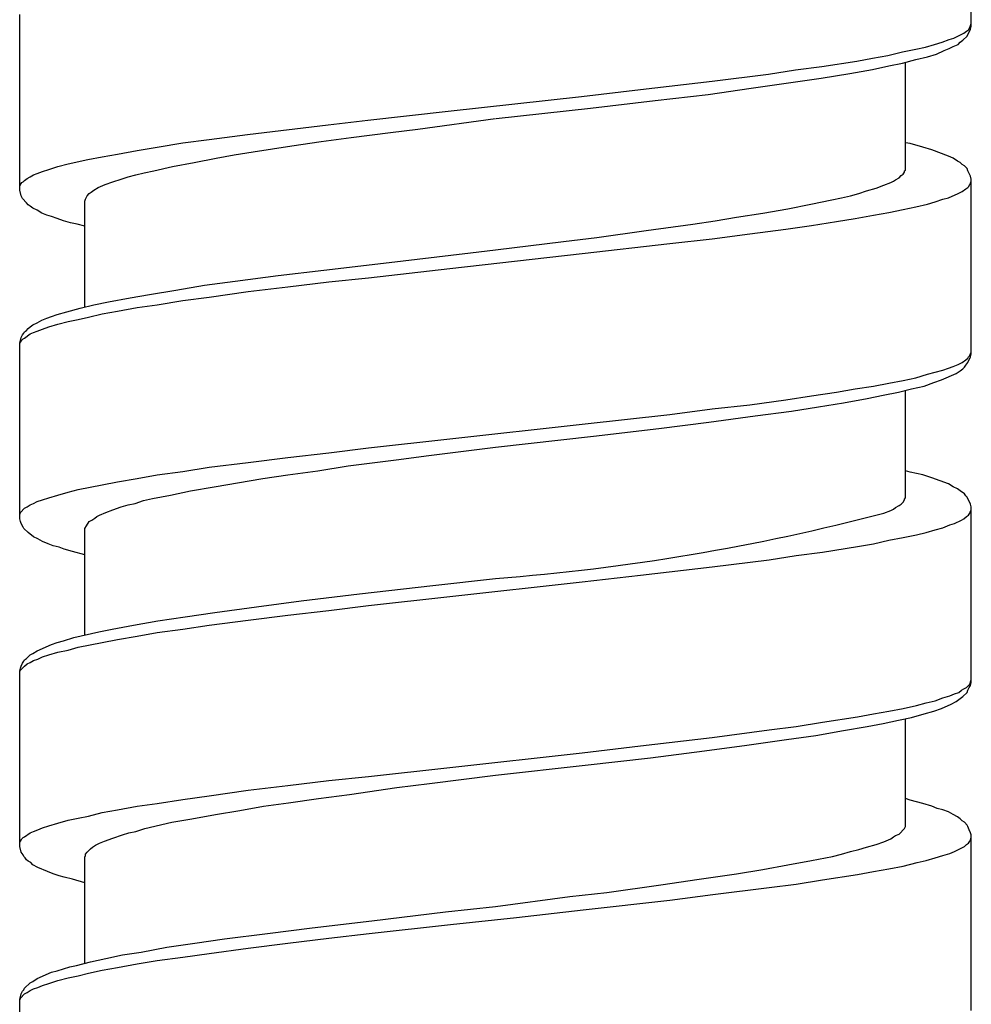
# Model space of a CAD drawing. Units: millimetres. Extents: x -424 to 509, y -164 to 938.
# Drawn here: x -8 to 7, y 505 to 520 of the extents above; entities that cross this region are included whole.
import ezdxf

# ---------------------------------------------------------------- set-up
doc = ezdxf.new("R2010")
doc.units = ezdxf.units.MM
doc.header["$LTSCALE"] = 6.666667

# ---------------------------------------------------------------- blocks, each defined once
blk = doc.blocks.new('1984.CT64.ACT.MT_v1')
for p, q in [((6.977, -381.385), (6.977, -378.707)), ((-7.523, -383.882), (-7.523, -381.205)), ((6.956, -381.406), (6.977, -381.342)), ((6.713, -381.564), (6.861, -381.49)), ((6.861, -381.49), (6.903, -381.459)), ((6.903, -381.459), (6.935, -381.437)), ((6.914, -381.533), (6.967, -381.427)), ((6.935, -381.437), (6.956, -381.406)), ((6.967, -381.427), (6.977, -381.385)), ((6.279, -381.702), (6.416, -381.66)), ((6.416, -381.66), (6.533, -381.628)), ((6.533, -381.628), (6.638, -381.586)), ((6.638, -381.586), (6.713, -381.564)), ((6.702, -381.692), (6.776, -381.66)), ((6.776, -381.66), (6.808, -381.628)), ((6.808, -381.628), (6.85, -381.596)), ((6.85, -381.596), (6.914, -381.533)), ((5.707, -381.829), (5.929, -381.776)), ((5.929, -381.776), (6.13, -381.734)), ((6.13, -381.734), (6.279, -381.702)), ((6.31, -381.85), (6.448, -381.808)), ((6.448, -381.808), (6.564, -381.755)), ((6.564, -381.755), (6.638, -381.723)), ((6.638, -381.723), (6.702, -381.692)), ((4.702, -381.998), (5.231, -381.914)), ((5.231, -381.914), (5.474, -381.871)), ((5.474, -381.871), (5.707, -381.829)), ((5.718, -381.988), (5.929, -381.946)), ((5.929, -381.946), (6.13, -381.893)), ((5.972, -383.575), (5.972, -381.935)), ((6.13, -381.893), (6.31, -381.85)), ((3.029, -382.221), (3.887, -382.115)), ((3.887, -382.115), (4.299, -382.051)), ((4.299, -382.051), (4.702, -381.998)), ((4.691, -382.178), (5.125, -382.104)), ((5.125, -382.104), (5.474, -382.041)), ((5.474, -382.041), (5.718, -381.988)), ((1.939, -382.348), (3.029, -382.221)), ((3.622, -382.327), (4.225, -382.242)), ((4.225, -382.242), (4.691, -382.178)), ((1.039, -382.454), (1.939, -382.348)), ((2.161, -382.517), (2.966, -382.422)), ((2.966, -382.422), (3.622, -382.327)), ((-0.993, -382.676), (1.039, -382.454)), ((1.177, -382.633), (2.161, -382.517)), ((-2.22, -382.813), (-0.993, -382.676)), ((-0.262, -382.792), (1.177, -382.633)), ((-2.824, -382.888), (-2.22, -382.813)), ((-1.458, -382.951), (-0.273, -382.792)), ((-4.051, -383.036), (-2.824, -382.888)), ((-2.474, -383.078), (-1.871, -383.004)), ((-1.871, -383.004), (-1.458, -382.951)), ((-5.427, -383.226), (-5.036, -383.163)), ((-5.036, -383.163), (-4.634, -383.11)), ((-4.634, -383.11), (-4.051, -383.036)), ((-3.374, -383.205), (-2.93, -383.142)), ((-2.93, -383.142), (-2.474, -383.078)), ((6.046, -383.173), (5.972, -383.163)), ((6.236, -383.226), (6.046, -383.173)), ((-6.031, -383.332), (-5.734, -383.279)), ((-5.734, -383.279), (-5.427, -383.226)), ((-4.253, -383.343), (-3.967, -383.3)), ((-3.967, -383.3), (-3.374, -383.205)), ((6.374, -383.269), (6.236, -383.226)), ((6.628, -383.364), (6.374, -383.269)), ((-6.782, -383.48), (-6.486, -383.417)), ((-6.486, -383.417), (-6.264, -383.374)), ((-6.264, -383.374), (-6.031, -383.332)), ((-5.195, -383.523), (-4.866, -383.459)), ((-4.866, -383.459), (-4.528, -383.396)), ((-4.528, -383.396), (-4.253, -383.343)), ((6.702, -383.396), (6.628, -383.364)), ((6.765, -383.438), (6.702, -383.396)), ((6.808, -383.459), (6.765, -383.438)), ((6.84, -383.491), (6.808, -383.459)), ((-7.258, -383.628), (-7.174, -383.597)), ((-7.174, -383.597), (-7.079, -383.565)), ((-7.079, -383.565), (-6.941, -383.523)), ((-6.941, -383.523), (-6.782, -383.48)), ((-5.755, -383.65), (-5.628, -383.618)), ((-5.628, -383.618), (-5.48, -383.586)), ((-5.48, -383.586), (-5.195, -383.523)), ((5.94, -383.639), (5.961, -383.607)), ((5.961, -383.586), (5.972, -383.575)), ((5.961, -383.607), (5.961, -383.586)), ((6.871, -383.512), (6.84, -383.491)), ((6.914, -383.554), (6.871, -383.512)), ((6.924, -383.586), (6.914, -383.554)), ((6.967, -383.671), (6.924, -383.586)), ((-7.512, -383.798), (-7.491, -383.766)), ((-7.491, -383.766), (-7.47, -383.755)), ((-7.47, -383.755), (-7.449, -383.734)), ((-7.449, -383.734), (-7.407, -383.702)), ((-7.407, -383.702), (-7.364, -383.681)), ((-7.364, -383.681), (-7.311, -383.65)), ((-7.311, -383.65), (-7.258, -383.628)), ((-6.221, -383.798), (-6.105, -383.755)), ((-6.105, -383.755), (-5.978, -383.713)), ((-5.978, -383.713), (-5.872, -383.681)), ((-5.872, -383.681), (-5.755, -383.65)), ((5.644, -383.808), (5.749, -383.766)), ((5.749, -383.766), (5.792, -383.745)), ((5.792, -383.745), (5.823, -383.724)), ((5.823, -383.724), (5.876, -383.692)), ((5.876, -383.692), (5.908, -383.66)), ((5.908, -383.66), (5.94, -383.639)), ((6.977, -383.713), (6.967, -383.671)), ((6.967, -383.777), (6.977, -383.745)), ((6.977, -386.38), (6.977, -383.713)), ((-7.523, -383.819), (-7.512, -383.798)), ((-7.502, -383.967), (-7.523, -383.882)), ((-6.465, -383.935), (-6.433, -383.914)), ((-6.433, -383.914), (-6.391, -383.882)), ((-6.391, -383.882), (-6.327, -383.84)), ((-6.327, -383.84), (-6.221, -383.798)), ((5.263, -383.935), (5.379, -383.893)), ((5.379, -383.893), (5.527, -383.851)), ((5.527, -383.851), (5.644, -383.808)), ((6.776, -383.935), (6.84, -383.904)), ((6.84, -383.904), (6.892, -383.861)), ((6.892, -383.861), (6.924, -383.84)), ((6.924, -383.84), (6.935, -383.829)), ((6.935, -383.829), (6.956, -383.798)), ((6.956, -383.798), (6.967, -383.777)), ((-7.481, -384.009), (-7.502, -383.967)), ((-7.417, -384.073), (-7.481, -384.009)), ((-7.396, -384.105), (-7.417, -384.073)), ((-6.528, -384.052), (-6.518, -384.02)), ((-6.528, -385.661), (-6.528, -384.052)), ((-6.518, -384.02), (-6.507, -383.988)), ((-6.507, -383.988), (-6.496, -383.967)), ((-6.496, -383.967), (-6.465, -383.935)), ((4.532, -384.094), (4.85, -384.031)), ((4.85, -384.031), (4.998, -383.999)), ((4.998, -383.999), (5.136, -383.967)), ((5.136, -383.967), (5.263, -383.935)), ((6.31, -384.094), (6.427, -384.062)), ((6.427, -384.062), (6.543, -384.02)), ((6.543, -384.02), (6.628, -383.999)), ((6.628, -383.999), (6.776, -383.935)), ((-7.364, -384.126), (-7.396, -384.105)), ((-7.322, -384.158), (-7.364, -384.126)), ((-7.258, -384.189), (-7.322, -384.158)), ((-7.184, -384.232), (-7.258, -384.189)), ((3.802, -384.232), (4.183, -384.168)), ((4.183, -384.168), (4.532, -384.094)), ((5.485, -384.263), (5.718, -384.221)), ((5.718, -384.221), (5.94, -384.179)), ((5.94, -384.179), (6.13, -384.136)), ((6.13, -384.136), (6.31, -384.094)), ((-7.11, -384.263), (-7.184, -384.232)), ((-7.036, -384.285), (-7.11, -384.263)), ((-6.951, -384.316), (-7.036, -384.285)), ((-6.856, -384.348), (-6.951, -384.316)), ((-6.75, -384.38), (-6.856, -384.348)), ((2.733, -384.401), (3.072, -384.348)), ((3.072, -384.348), (3.4, -384.295)), ((3.4, -384.295), (3.802, -384.232)), ((4.543, -384.422), (4.924, -384.359)), ((4.924, -384.359), (5.21, -384.316)), ((5.21, -384.316), (5.485, -384.263)), ((-6.645, -384.401), (-6.75, -384.38)), ((-6.528, -384.433), (-6.645, -384.401)), ((1.272, -384.602), (2.024, -384.496)), ((2.024, -384.496), (2.733, -384.401)), ((3.601, -384.549), (4.151, -384.475)), ((4.151, -384.475), (4.543, -384.422)), ((-0.273, -384.793), (0.764, -384.666)), ((0.764, -384.666), (1.272, -384.602)), ((2.384, -384.697), (3.029, -384.623)), ((3.029, -384.623), (3.601, -384.549)), ((-0.654, -384.835), (-0.273, -384.793)), ((1.05, -384.846), (2.384, -384.697)), ((-1.977, -384.994), (-0.654, -384.835)), ((-0.971, -385.078), (1.05, -384.846)), ((-3.586, -385.184), (-2.887, -385.1)), ((-2.887, -385.1), (-1.977, -384.994)), ((-2.21, -385.216), (-0.971, -385.078)), ((-4.708, -385.332), (-4.242, -385.269)), ((-4.242, -385.269), (-3.586, -385.184)), ((-2.813, -385.28), (-2.21, -385.216)), ((-5.544, -385.47), (-5.142, -385.407)), ((-5.142, -385.407), (-4.708, -385.332)), ((-4.041, -385.428), (-3.438, -385.354)), ((-3.438, -385.354), (-2.813, -385.28)), ((-6.168, -385.586), (-5.84, -385.523)), ((-5.84, -385.523), (-5.544, -385.47)), ((-5.427, -385.629), (-5.036, -385.565)), ((-5.036, -385.565), (-4.634, -385.512)), ((-4.634, -385.512), (-4.041, -385.428)), ((-6.803, -385.735), (-6.602, -385.682)), ((-6.602, -385.682), (-6.391, -385.629)), ((-6.391, -385.629), (-6.168, -385.586)), ((-6.264, -385.766), (-6.031, -385.724)), ((-6.031, -385.724), (-5.734, -385.671)), ((-5.734, -385.671), (-5.427, -385.629)), ((-7.258, -385.904), (-7.184, -385.862)), ((-7.184, -385.862), (-7.11, -385.83)), ((-7.11, -385.83), (-7.036, -385.809)), ((-7.036, -385.809), (-6.951, -385.777)), ((-6.951, -385.777), (-6.803, -385.735)), ((-6.782, -385.883), (-6.634, -385.851)), ((-6.634, -385.851), (-6.475, -385.819)), ((-6.475, -385.819), (-6.264, -385.766)), ((-7.449, -386.042), (-7.417, -386.02)), ((-7.417, -386.02), (-7.396, -385.989)), ((-7.396, -385.989), (-7.364, -385.967)), ((-7.364, -385.967), (-7.322, -385.936)), ((-7.322, -385.936), (-7.258, -385.904)), ((-7.258, -386.031), (-7.174, -385.999)), ((-7.174, -385.999), (-7.079, -385.967)), ((-7.079, -385.967), (-6.941, -385.925)), ((-6.941, -385.925), (-6.782, -385.883)), ((-7.523, -386.211), (-7.502, -386.126)), ((-7.512, -386.2), (-7.491, -386.169)), ((-7.502, -386.126), (-7.481, -386.084)), ((-7.491, -386.169), (-7.47, -386.147)), ((-7.481, -386.084), (-7.46, -386.063)), ((-7.47, -386.147), (-7.449, -386.137)), ((-7.46, -386.063), (-7.449, -386.042)), ((-7.449, -386.137), (-7.364, -386.073)), ((-7.364, -386.073), (-7.311, -386.052)), ((-7.311, -386.052), (-7.258, -386.031)), ((-7.523, -386.221), (-7.512, -386.2)), ((-7.523, -388.889), (-7.523, -386.211)), ((6.84, -386.507), (6.892, -386.465)), ((6.892, -386.465), (6.924, -386.444)), ((6.924, -386.507), (6.967, -386.423)), ((6.924, -386.444), (6.935, -386.423)), ((6.935, -386.423), (6.956, -386.401)), ((6.956, -386.401), (6.967, -386.37)), ((6.967, -386.37), (6.977, -386.348)), ((6.967, -386.423), (6.977, -386.38)), ((6.31, -386.687), (6.543, -386.624)), ((6.543, -386.624), (6.628, -386.592)), ((6.628, -386.592), (6.702, -386.571)), ((6.702, -386.571), (6.776, -386.539)), ((6.776, -386.539), (6.84, -386.507)), ((6.808, -386.634), (6.85, -386.603)), ((6.85, -386.603), (6.871, -386.581)), ((6.871, -386.581), (6.892, -386.55)), ((6.892, -386.55), (6.924, -386.507)), ((5.94, -386.782), (6.13, -386.74)), ((6.13, -386.74), (6.31, -386.687)), ((6.406, -386.814), (6.522, -386.772)), ((6.522, -386.772), (6.744, -386.677)), ((6.744, -386.677), (6.808, -386.634)), ((4.924, -386.962), (5.21, -386.909)), ((5.21, -386.909), (5.485, -386.867)), ((5.485, -386.867), (5.718, -386.825)), ((5.718, -386.825), (5.94, -386.782)), ((5.866, -386.962), (6.067, -386.909)), ((6.067, -386.909), (6.257, -386.867)), ((6.257, -386.867), (6.406, -386.814)), ((4.151, -387.079), (4.543, -387.015)), ((4.543, -387.015), (4.924, -386.962)), ((5.03, -387.121), (5.39, -387.058)), ((5.39, -387.058), (5.633, -387.005)), ((5.633, -387.005), (5.866, -386.962)), ((5.972, -388.571), (5.972, -386.931)), ((2.384, -387.301), (3.029, -387.216)), ((3.029, -387.216), (3.601, -387.153)), ((3.601, -387.153), (4.151, -387.079)), ((4.236, -387.248), (4.649, -387.185)), ((4.649, -387.185), (5.03, -387.121)), ((1.05, -387.449), (2.384, -387.301)), ((2.976, -387.417), (3.686, -387.322)), ((3.686, -387.322), (4.236, -387.248)), ((-0.971, -387.672), (1.05, -387.449)), ((1.219, -387.629), (2.214, -387.513)), ((2.214, -387.513), (2.976, -387.417)), ((-2.21, -387.809), (-0.971, -387.672)), ((-0.273, -387.799), (1.219, -387.629)), ((-2.813, -387.883), (-2.21, -387.809)), ((-1.289, -387.926), (-0.273, -387.799)), ((-4.041, -388.031), (-3.438, -387.957)), ((-3.438, -387.957), (-2.813, -387.883)), ((-1.786, -387.989), (-1.289, -387.926)), ((-5.036, -388.169), (-4.634, -388.105)), ((-4.634, -388.105), (-4.041, -388.031)), ((-2.982, -388.158), (-2.517, -388.084)), ((-2.517, -388.084), (-1.786, -387.989)), ((-6.031, -388.328), (-5.734, -388.275)), ((-5.734, -388.275), (-5.427, -388.222)), ((-5.427, -388.222), (-5.036, -388.169)), ((-4.559, -388.402), (-3.819, -388.275)), ((-3.819, -388.275), (-3.438, -388.222)), ((-3.438, -388.222), (-2.982, -388.158)), ((6.046, -388.18), (5.972, -388.158)), ((6.236, -388.222), (6.046, -388.18)), ((6.374, -388.264), (6.236, -388.222)), ((6.628, -388.359), (6.374, -388.264)), ((-6.634, -388.444), (-6.264, -388.37)), ((-6.264, -388.37), (-6.031, -388.328)), ((-4.919, -388.465), (-4.559, -388.402)), ((6.702, -388.402), (6.628, -388.359)), ((6.765, -388.434), (6.702, -388.402)), ((-7.174, -388.603), (-7.079, -388.571)), ((-7.079, -388.571), (-6.941, -388.529)), ((-6.941, -388.529), (-6.782, -388.486)), ((-6.782, -388.486), (-6.634, -388.444)), ((-5.501, -388.582), (-5.226, -388.529)), ((-5.226, -388.529), (-4.919, -388.465)), ((5.961, -388.592), (5.972, -388.571)), ((6.808, -388.465), (6.765, -388.434)), ((6.871, -388.508), (6.808, -388.465)), ((6.892, -388.539), (6.871, -388.508)), ((6.914, -388.561), (6.892, -388.539)), ((6.967, -388.666), (6.914, -388.561)), ((-7.449, -388.73), (-7.407, -388.709)), ((-7.407, -388.709), (-7.364, -388.677)), ((-7.364, -388.677), (-7.311, -388.656)), ((-7.311, -388.656), (-7.258, -388.624)), ((-7.258, -388.624), (-7.174, -388.603)), ((-6.105, -388.751), (-5.978, -388.709)), ((-5.978, -388.709), (-5.872, -388.677)), ((-5.872, -388.677), (-5.766, -388.656)), ((-5.766, -388.656), (-5.639, -388.613)), ((-5.639, -388.613), (-5.501, -388.582)), ((5.792, -388.741), (5.823, -388.719)), ((5.823, -388.719), (5.876, -388.688)), ((5.876, -388.688), (5.908, -388.666)), ((5.908, -388.666), (5.94, -388.635)), ((5.94, -388.635), (5.961, -388.603)), ((5.961, -388.603), (5.961, -388.592)), ((6.977, -388.709), (6.967, -388.666)), ((6.977, -391.387), (6.977, -388.709)), ((-7.523, -388.825), (-7.512, -388.793)), ((-7.512, -388.793), (-7.449, -388.73)), ((-6.38, -388.878), (-6.348, -388.857)), ((-6.348, -388.857), (-6.306, -388.836)), ((-6.306, -388.836), (-6.211, -388.793)), ((-6.211, -388.793), (-6.105, -388.751)), ((5.644, -388.804), (5.749, -388.762)), ((5.749, -388.762), (5.792, -388.741)), ((6.861, -388.889), (6.903, -388.857)), ((6.903, -388.857), (6.935, -388.836)), ((6.935, -388.836), (6.956, -388.804)), ((6.956, -388.804), (6.967, -388.772)), ((6.967, -388.772), (6.977, -388.751)), ((-7.512, -388.931), (-7.523, -388.889)), ((-7.502, -388.963), (-7.512, -388.931)), ((-7.47, -389.016), (-7.502, -388.963)), ((-7.46, -389.037), (-7.47, -389.016)), ((-6.528, -389.037), (-6.507, -388.995)), ((-6.507, -388.995), (-6.465, -388.931)), ((-6.465, -388.931), (-6.422, -388.91)), ((-6.422, -388.91), (-6.38, -388.878)), ((6.543, -389.026), (6.649, -388.984)), ((6.649, -388.984), (6.723, -388.963)), ((6.723, -388.963), (6.829, -388.91)), ((6.829, -388.91), (6.861, -388.889)), ((-7.396, -389.1), (-7.46, -389.037)), ((-7.311, -389.164), (-7.396, -389.1)), ((-7.248, -389.196), (-7.311, -389.164)), ((-6.528, -390.656), (-6.528, -389.037)), ((5.718, -389.217), (5.94, -389.174)), ((5.94, -389.174), (6.141, -389.132)), ((6.141, -389.132), (6.289, -389.1)), ((6.289, -389.1), (6.427, -389.058)), ((6.427, -389.058), (6.543, -389.026)), ((-7.174, -389.238), (-7.248, -389.196)), ((-7.089, -389.27), (-7.174, -389.238)), ((-7.015, -389.301), (-7.089, -389.27)), ((-6.92, -389.323), (-7.015, -389.301)), ((-6.846, -389.354), (-6.92, -389.323)), ((4.712, -389.397), (5.241, -389.312)), ((5.241, -389.312), (5.485, -389.27)), ((5.485, -389.27), (5.718, -389.217)), ((-6.719, -389.386), (-6.846, -389.354)), ((-6.528, -389.439), (-6.719, -389.386)), ((3.897, -389.513), (4.31, -389.45)), ((4.31, -389.45), (4.712, -389.397)), ((1.939, -389.746), (3.029, -389.619)), ((3.029, -389.619), (3.897, -389.513)), ((1.05, -389.852), (1.939, -389.746)), ((-2.347, -390.032), (-1.226, -389.905)), ((-1.226, -389.905), (-0.273, -389.799)), ((-0.971, -390.074), (1.05, -389.852)), ((-3.236, -390.138), (-2.347, -390.032)), ((-2.21, -390.212), (-0.971, -390.074)), ((-3.914, -390.233), (-3.236, -390.138)), ((-2.813, -390.286), (-2.21, -390.212)), ((-5.004, -390.381), (-4.549, -390.318)), ((-4.549, -390.318), (-3.914, -390.233)), ((-4.041, -390.434), (-3.438, -390.36)), ((-3.438, -390.36), (-2.813, -390.286)), ((-6.115, -390.572), (-5.787, -390.508)), ((-5.787, -390.508), (-5.417, -390.445)), ((-5.417, -390.445), (-5.004, -390.381)), ((-5.036, -390.572), (-4.634, -390.508)), ((-4.634, -390.508), (-4.041, -390.434)), ((-6.697, -390.699), (-6.316, -390.614)), ((-6.316, -390.614), (-6.115, -390.572)), ((-5.734, -390.677), (-5.427, -390.624)), ((-5.427, -390.624), (-5.036, -390.572)), ((-7.258, -390.9), (-7.036, -390.804)), ((-7.036, -390.804), (-6.951, -390.773)), ((-6.951, -390.773), (-6.856, -390.751)), ((-6.856, -390.751), (-6.697, -390.699)), ((-6.634, -390.847), (-6.264, -390.773)), ((-6.264, -390.773), (-6.031, -390.73)), ((-6.031, -390.73), (-5.734, -390.677)), ((-7.417, -391.016), (-7.364, -390.963)), ((-7.364, -390.963), (-7.322, -390.942)), ((-7.322, -390.942), (-7.258, -390.9)), ((-7.174, -390.995), (-7.079, -390.963)), ((-7.079, -390.963), (-6.941, -390.921)), ((-6.941, -390.921), (-6.782, -390.889)), ((-6.782, -390.889), (-6.634, -390.847)), ((-7.502, -391.133), (-7.481, -391.09)), ((-7.481, -391.09), (-7.46, -391.058)), ((-7.46, -391.058), (-7.449, -391.037)), ((-7.449, -391.037), (-7.417, -391.016)), ((-7.449, -391.133), (-7.407, -391.101)), ((-7.407, -391.101), (-7.364, -391.08)), ((-7.364, -391.08), (-7.311, -391.048)), ((-7.311, -391.048), (-7.248, -391.027)), ((-7.248, -391.027), (-7.174, -390.995)), ((-7.523, -391.207), (-7.512, -391.164)), ((-7.523, -391.217), (-7.512, -391.196)), ((-7.523, -393.884), (-7.523, -391.207)), ((-7.512, -391.164), (-7.502, -391.133)), ((-7.512, -391.196), (-7.449, -391.133)), ((6.903, -391.461), (6.956, -391.408)), ((6.956, -391.408), (6.977, -391.344)), ((6.967, -391.429), (6.977, -391.387)), ((6.649, -391.588), (6.723, -391.556)), ((6.723, -391.556), (6.787, -391.535)), ((6.787, -391.535), (6.829, -391.503)), ((6.829, -391.503), (6.861, -391.482)), ((6.85, -391.598), (6.914, -391.535)), ((6.861, -391.482), (6.903, -391.461)), ((6.914, -391.535), (6.924, -391.503)), ((6.924, -391.503), (6.945, -391.461)), ((6.945, -391.461), (6.967, -391.429)), ((6.141, -391.736), (6.289, -391.693)), ((6.289, -391.693), (6.427, -391.662)), ((6.427, -391.662), (6.543, -391.619)), ((6.522, -391.778), (6.67, -391.715)), ((6.543, -391.619), (6.649, -391.588)), ((6.67, -391.715), (6.744, -391.672)), ((6.744, -391.672), (6.808, -391.63)), ((6.808, -391.63), (6.85, -391.598)), ((5.241, -391.905), (5.485, -391.863)), ((5.485, -391.863), (5.718, -391.82)), ((5.718, -391.82), (5.94, -391.778)), ((5.94, -391.778), (6.141, -391.736)), ((6.067, -391.916), (6.257, -391.863)), ((6.257, -391.863), (6.406, -391.82)), ((6.406, -391.82), (6.522, -391.778)), ((4.31, -392.053), (4.712, -391.99)), ((4.712, -391.99), (5.241, -391.905)), ((5.39, -392.053), (5.633, -392.011)), ((5.633, -392.011), (5.866, -391.958)), ((5.866, -391.958), (6.067, -391.916)), ((5.972, -393.577), (5.972, -391.937)), ((3.029, -392.223), (3.897, -392.106)), ((3.897, -392.106), (4.31, -392.053)), ((4.606, -392.191), (5.03, -392.117)), ((5.03, -392.117), (5.39, -392.053)), ((1.939, -392.35), (3.029, -392.223)), ((3.558, -392.339), (4.162, -392.254)), ((4.162, -392.254), (4.606, -392.191)), ((-0.971, -392.678), (1.05, -392.456)), ((1.05, -392.456), (1.939, -392.35)), ((2.087, -392.53), (2.913, -392.424)), ((2.913, -392.424), (3.558, -392.339)), ((1.092, -392.646), (2.087, -392.53)), ((-2.21, -392.815), (-0.971, -392.678)), ((-0.273, -392.794), (1.092, -392.646)), ((-3.438, -392.953), (-2.813, -392.879)), ((-2.813, -392.879), (-2.21, -392.815)), ((-1.776, -392.985), (-1.278, -392.921)), ((-1.278, -392.921), (-0.273, -392.794)), ((-4.634, -393.112), (-4.041, -393.027)), ((-4.041, -393.027), (-3.438, -392.953)), ((-2.496, -393.091), (-1.776, -392.985)), ((-5.427, -393.228), (-5.036, -393.165)), ((-5.036, -393.165), (-4.634, -393.112)), ((-3.808, -393.27), (-3.427, -393.218)), ((-3.427, -393.218), (-2.972, -393.154)), ((-2.972, -393.154), (-2.496, -393.091)), ((6.046, -393.175), (5.972, -393.154)), ((6.236, -393.228), (6.046, -393.175)), ((-6.475, -393.419), (-6.264, -393.366)), ((-6.264, -393.366), (-6.031, -393.323)), ((-6.031, -393.323), (-5.734, -393.27)), ((-5.734, -393.27), (-5.427, -393.228)), ((-4.538, -393.397), (-4.168, -393.334)), ((-4.168, -393.334), (-3.808, -393.27)), ((6.374, -393.27), (6.236, -393.228)), ((6.459, -393.302), (6.374, -393.27)), ((6.543, -393.323), (6.459, -393.302)), ((6.628, -393.355), (6.543, -393.323)), ((6.702, -393.397), (6.628, -393.355)), ((-7.079, -393.567), (-6.941, -393.525)), ((-6.941, -393.525), (-6.782, -393.482)), ((-6.782, -393.482), (-6.634, -393.45)), ((-6.634, -393.45), (-6.475, -393.419)), ((-5.618, -393.609), (-5.205, -393.514)), ((-5.205, -393.514), (-4.898, -393.461)), ((-4.898, -393.461), (-4.538, -393.397)), ((6.765, -393.429), (6.702, -393.397)), ((6.808, -393.461), (6.765, -393.429)), ((6.84, -393.493), (6.808, -393.461)), ((6.871, -393.514), (6.84, -393.493)), ((6.914, -393.556), (6.871, -393.514)), ((-7.449, -393.736), (-7.364, -393.673)), ((-7.364, -393.673), (-7.311, -393.652)), ((-7.311, -393.652), (-7.248, -393.63)), ((-7.248, -393.63), (-7.174, -393.599)), ((-7.174, -393.599), (-7.079, -393.567)), ((-5.957, -393.704), (-5.861, -393.673)), ((-5.861, -393.673), (-5.755, -393.652)), ((-5.755, -393.652), (-5.618, -393.609)), ((5.876, -393.694), (5.961, -393.609)), ((5.961, -393.609), (5.972, -393.577)), ((6.924, -393.577), (6.914, -393.556)), ((6.945, -393.63), (6.924, -393.577)), ((6.967, -393.673), (6.945, -393.63)), ((6.977, -393.704), (6.967, -393.673)), ((-7.523, -393.821), (-7.512, -393.8)), ((-7.512, -393.8), (-7.491, -393.768)), ((-7.491, -393.768), (-7.47, -393.747)), ((-7.47, -393.747), (-7.449, -393.736)), ((-6.306, -393.831), (-6.232, -393.8)), ((-6.232, -393.8), (-6.105, -393.757)), ((-6.105, -393.757), (-5.957, -393.704)), ((5.527, -393.853), (5.644, -393.81)), ((5.644, -393.81), (5.749, -393.768)), ((5.749, -393.768), (5.792, -393.736)), ((5.792, -393.736), (5.823, -393.715)), ((5.823, -393.715), (5.876, -393.694)), ((6.935, -393.831), (6.956, -393.8)), ((6.956, -393.8), (6.967, -393.779)), ((6.967, -393.779), (6.977, -393.747)), ((6.977, -396.382), (6.977, -393.704)), ((-7.502, -393.969), (-7.523, -393.884)), ((-7.47, -394.011), (-7.502, -393.969)), ((-6.518, -394.001), (-6.496, -393.969)), ((-6.496, -393.969), (-6.443, -393.916)), ((-6.443, -393.916), (-6.412, -393.895)), ((-6.412, -393.895), (-6.369, -393.863)), ((-6.369, -393.863), (-6.306, -393.831)), ((4.998, -394.001), (5.136, -393.958)), ((5.136, -393.958), (5.263, -393.927)), ((5.263, -393.927), (5.379, -393.895)), ((5.379, -393.895), (5.527, -393.853)), ((6.649, -393.99), (6.723, -393.958)), ((6.723, -393.958), (6.871, -393.884)), ((6.871, -393.884), (6.903, -393.853)), ((6.903, -393.853), (6.935, -393.831)), ((-7.46, -394.033), (-7.47, -394.011)), ((-7.438, -394.054), (-7.46, -394.033)), ((-7.417, -394.085), (-7.438, -394.054)), ((-7.396, -394.107), (-7.417, -394.085)), ((-7.354, -394.128), (-7.396, -394.107)), ((-6.528, -394.043), (-6.518, -394.022)), ((-6.528, -395.662), (-6.528, -394.043)), ((-6.518, -394.022), (-6.518, -394.001)), ((4.183, -394.16), (4.543, -394.096)), ((4.543, -394.096), (4.86, -394.033)), ((4.86, -394.033), (4.998, -394.001)), ((6.152, -394.128), (6.289, -394.096)), ((6.289, -394.096), (6.427, -394.054)), ((6.427, -394.054), (6.543, -394.022)), ((6.543, -394.022), (6.649, -393.99)), ((-7.322, -394.16), (-7.354, -394.128)), ((-7.248, -394.202), (-7.322, -394.16)), ((-7.1, -394.265), (-7.248, -394.202)), ((-7.015, -394.297), (-7.1, -394.265)), ((3.4, -394.297), (3.802, -394.234)), ((3.802, -394.234), (4.183, -394.16)), ((5.241, -394.308), (5.485, -394.265)), ((5.485, -394.265), (5.718, -394.223)), ((5.718, -394.223), (5.94, -394.181)), ((5.94, -394.181), (6.152, -394.128)), ((-6.92, -394.329), (-7.015, -394.297)), ((-6.846, -394.35), (-6.92, -394.329)), ((-6.719, -394.382), (-6.846, -394.35)), ((-6.528, -394.435), (-6.719, -394.382)), ((2.246, -394.466), (2.828, -394.382)), ((2.828, -394.382), (3.4, -394.297)), ((4.31, -394.456), (4.712, -394.392)), ((4.712, -394.392), (5.241, -394.308)), ((1.421, -394.583), (2.246, -394.466)), ((3.04, -394.615), (3.897, -394.509)), ((3.897, -394.509), (4.31, -394.456)), ((-0.273, -394.795), (0.86, -394.646)), ((0.86, -394.646), (1.421, -394.583)), ((1.061, -394.848), (2.384, -394.699)), ((2.384, -394.699), (3.04, -394.615)), ((-1.035, -394.879), (-0.273, -394.795)), ((0.045, -394.964), (1.061, -394.848)), ((-3.067, -395.123), (-2.157, -395.017)), ((-2.157, -395.017), (-1.035, -394.879)), ((-0.961, -395.07), (0.045, -394.964)), ((-3.745, -395.207), (-3.067, -395.123)), ((-2.199, -395.207), (-0.961, -395.07)), ((-4.856, -395.356), (-4.401, -395.292)), ((-4.401, -395.292), (-3.745, -395.207)), ((-3.438, -395.356), (-2.813, -395.281)), ((-2.813, -395.281), (-2.199, -395.207)), ((-5.671, -395.493), (-5.279, -395.419)), ((-5.279, -395.419), (-4.856, -395.356)), ((-4.634, -395.514), (-4.041, -395.43)), ((-4.041, -395.43), (-3.438, -395.356)), ((-6.443, -395.641), (-6.211, -395.588)), ((-6.211, -395.588), (-5.957, -395.535)), ((-5.957, -395.535), (-5.671, -395.493)), ((-5.734, -395.673), (-5.427, -395.62)), ((-5.427, -395.62), (-5.036, -395.567)), ((-5.036, -395.567), (-4.634, -395.514)), ((-6.951, -395.779), (-6.761, -395.715)), ((-6.761, -395.715), (-6.655, -395.694)), ((-6.655, -395.694), (-6.443, -395.641)), ((-6.475, -395.811), (-6.264, -395.768)), ((-6.264, -395.768), (-6.031, -395.726)), ((-6.031, -395.726), (-5.734, -395.673)), ((-7.322, -395.938), (-7.258, -395.895)), ((-7.258, -395.895), (-7.036, -395.8)), ((-7.079, -395.969), (-6.941, -395.927)), ((-7.036, -395.8), (-6.951, -395.779)), ((-6.941, -395.927), (-6.782, -395.885)), ((-6.782, -395.885), (-6.634, -395.853)), ((-6.634, -395.853), (-6.475, -395.811)), ((-7.481, -396.086), (-7.46, -396.065)), ((-7.46, -396.065), (-7.449, -396.044)), ((-7.449, -396.044), (-7.364, -395.959)), ((-7.407, -396.107), (-7.364, -396.075)), ((-7.364, -395.959), (-7.322, -395.938)), ((-7.364, -396.075), (-7.311, -396.054)), ((-7.311, -396.054), (-7.248, -396.033)), ((-7.248, -396.033), (-7.174, -396.001)), ((-7.174, -396.001), (-7.079, -395.969)), ((-7.523, -396.213), (-7.502, -396.128)), ((-7.523, -396.223), (-7.512, -396.192)), ((-7.523, -398.88), (-7.523, -396.213)), ((-7.512, -396.192), (-7.449, -396.128)), ((-7.502, -396.128), (-7.481, -396.086)), ((-7.449, -396.128), (-7.407, -396.107))]:
    blk.add_line(p, q)
blk.add_arc((-2.836, -356.468), 33.429, 274.397, 284.6938)

msp = doc.modelspace()

# ---------------------------------------------------------------- block references
msp.add_blockref('1984.CT64.ACT.MT_v1', (0, 901.179))

doc.saveas('drawing.dxf')
